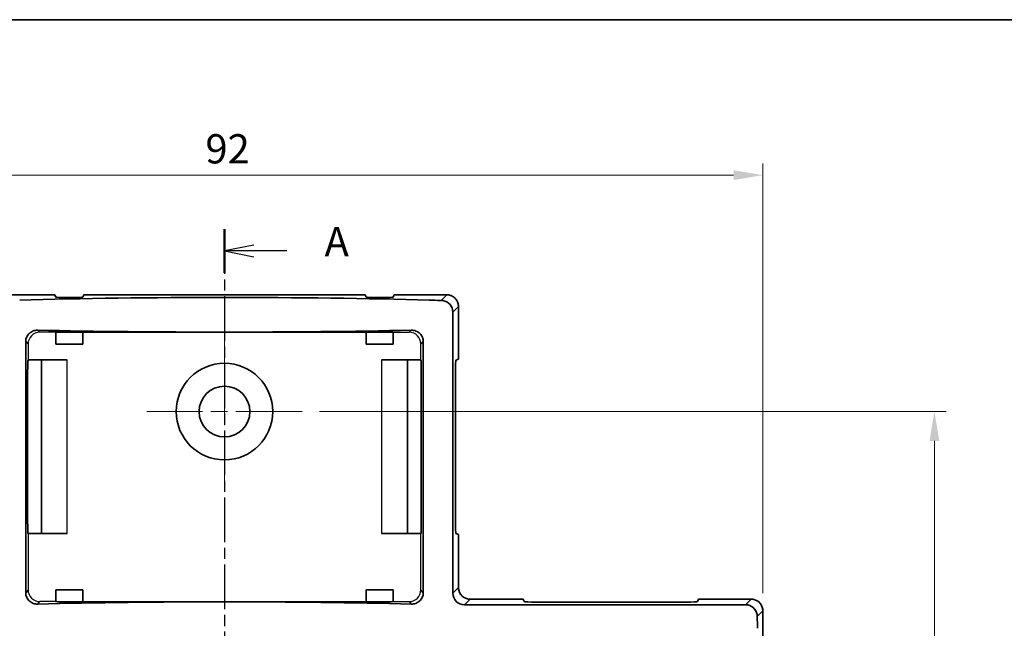
# Model space of a CAD drawing. Units: millimetres. Extents: x 14 to 406, y 8 to 289.
# Drawn here: x 66 to 150, y 237 to 289 of the extents above; entities that cross this region are included whole.
import ezdxf

# ---------------------------------------------------------------- set-up
doc = ezdxf.new("R2010")
doc.units = ezdxf.units.MM
doc.linetypes.add('CHAIN', pattern=[0.3543, 0.2362, -0.0295, 0.0591, -0.0295])
doc.layers.get('Defpoints').update_dxf_attribs({"lineweight": 25})
for name, color, linetype, lineweight in [('Border (ISO)', 7, 'Continuous', 35), ('Dimension (ISO)', 7, 'Continuous', 18), ('Section Line (ISO)', 7, 'CHAIN', 25), ('Visible (ISO)', 7, 'Continuous', 35), ('Visible Narrow (ISO)', 7, 'Continuous', 25)]:
    doc.layers.add(name, color=color, linetype=linetype, lineweight=lineweight)
doc.layers.add('Center Mark (ISO)', color=7, linetype='Continuous', lineweight=18, true_color=0x80ffff)
doc.styles.add('Note Text (TK)', font='txt')
doc.dimstyles.new('Default - Method 1b (TK)', dxfattribs={"dimtxt": 2.5, "dimasz": 2.5, "dimexe": 1, "dimexo": 1.5, "dimgap": 1, "dimtad": 1, "dimtoh": 1, "dimrnd": 1e-08, "dimdsep": 46, "dimtxsty": 'Note Text (TK)', "dimcen": 0.09, "dimdle": 5, "dimclrd": 100, "dimclre": 100, "dimclrt": 7, "dimadec": 1, "dimazin": 1, "dimtfac": 1, "dimtmove": 0, "dimatfit": 3, "dimfxl": 0, "dimtolj": 1, "dimlwd": -1, "dimlwe": -1, "dimarcsym": 0})

# ---------------------------------------------------------------- blocks, each defined once
blk = doc.blocks.new('図面枠 tk図枠')
at = {"layer": 'Border (ISO)'}
blk.add_line((14.5, 289), (405.5, 289), dxfattribs=at)
blk = doc.blocks.new('2dTransSection0')
at = {"layer": 'Section Line (ISO)', "linetype": 'CHAIN', "ltscale": 16.174664}
blk.add_line((83.497, 271.114), (83.497, 164.231), dxfattribs=at)
at = {"layer": 'Section Line (ISO)', "linetype": 'Continuous', "lineweight": 50}
blk.add_line((83.497, 271.114), (83.497, 267.383), dxfattribs=at)
at = {"layer": 'Section Line (ISO)', "linetype": 'Continuous'}
for p, q in [((85.997, 269.748), (83.497, 269.248)), ((85.997, 269.248), (83.497, 269.248)), ((83.497, 269.248), (85.997, 268.748)), ((88.833, 269.248), (85.997, 269.248))]:
    blk.add_line(p, q, dxfattribs=at)
at = {"layer": 'Section Line (ISO)', "insert": (92.045, 268.005), "char_height": 2.5, "attachment_point": 7, "style": 'Note Text (TK)'}
blk.add_mtext('A', dxfattribs=at)
blk = doc.blocks.new('*D4')
at = {"layer": 'Defpoints', "color": 0, "transparency": 16777216}
for p in [(129.475, 275.721), (37.518, 238.505), (129.475, 238.505)]:
    blk.add_point(p, dxfattribs=at)
at = {"layer": 'Dimension (ISO)', "color": 100, "transparency": 16777216}
for p, q in [((37.518, 240.005), (37.518, 276.721)), ((129.475, 240.005), (129.475, 276.721)), ((40.018, 275.721), (126.975, 275.721))]:
    blk.add_line(p, q, dxfattribs=at)
for points in [[(40.018, 276.138), (40.018, 275.305), (37.518, 275.721)], [(126.975, 276.138), (126.975, 275.305), (129.475, 275.721)]]:
    blk.add_solid(points, dxfattribs=at)
at = {"layer": 'Dimension (ISO)', "color": 7, "transparency": 16777216, "insert": (81.87, 277.971), "char_height": 2.5, "attachment_point": 4, "style": 'Note Text (TK)'}
blk.add_mtext('\\A1;92', dxfattribs=at)
blk = doc.blocks.new('*D15')
at = {"layer": 'Defpoints', "color": 0, "transparency": 16777216}
for p in [(90.121, 255.525), (90.121, 183.525), (144.121, 183.525)]:
    blk.add_point(p, dxfattribs=at)
at = {"layer": 'Dimension (ISO)', "color": 100, "transparency": 16777216}
for p, q in [((91.621, 255.525), (145.121, 255.525)), ((144.121, 253.025), (144.121, 186.025)), ((91.621, 183.525), (145.121, 183.525))]:
    blk.add_line(p, q, dxfattribs=at)
for points in [[(143.704, 253.025), (144.538, 253.025), (144.121, 255.525)], [(143.704, 186.025), (144.538, 186.025), (144.121, 183.525)]]:
    blk.add_solid(points, dxfattribs=at)
at = {"layer": 'Dimension (ISO)', "color": 7, "transparency": 16777216, "insert": (141.871, 217.92), "char_height": 2.5, "attachment_point": 4, "rotation": 90, "style": 'Note Text (TK)'}
blk.add_mtext('\\A1;72', dxfattribs=at)

msp = doc.modelspace()

# ---------------------------------------------------------------- linework, layer by layer
at = {"layer": 'Center Mark (ISO)', "linetype": 'CHAIN', "ltscale": 23.990969}
for p, q in [((83.4965, 262.1499), (83.4965, 248.901)), ((90.121, 255.5255), (76.8721, 255.5255))]:
    msp.add_line(p, q, dxfattribs=at)
at = {"layer": 'Visible (ISO)'}
for p, q in [((64.5173, 265.5042), (69.0052, 265.5042)), ((69.0876, 265.3081), (69.0056, 265.5038)), ((70.4056, 265.2672), (70.0874, 265.2672)), ((71.4874, 265.5038), (71.4054, 265.3081)), ((71.4878, 265.5042), (95.5052, 265.5042)), ((95.5876, 265.3081), (95.5056, 265.5038)), ((96.9056, 265.2672), (96.5874, 265.2672)), ((97.9874, 265.5038), (97.9054, 265.3081)), ((97.9878, 265.5042), (102.4757, 265.5042)), ((103.4752, 264.5047), (103.4752, 260.0168)), ((102.9965, 264.0264), (102.9965, 240.0246)), ((69.0838, 261.2982), (69.0838, 261.7982)), ((70.0874, 262.3229), (70.4056, 262.3229)), ((71.4092, 261.7982), (71.4092, 261.2982)), ((95.5838, 261.2982), (95.5838, 261.7982)), ((96.5874, 262.3229), (96.9056, 262.3229)), ((97.9092, 261.7982), (97.9092, 261.2982)), ((66.5222, 261.5004), (66.5222, 240.0556)), ((71.4092, 261.2982), (69.0838, 261.2982)), ((97.9092, 261.2982), (95.5838, 261.2982)), ((100.4708, 240.0556), (100.4708, 261.5004)), ((66.7229, 259.9292), (66.7241, 259.9298)), ((67.2238, 259.9382), (70.0746, 259.9382)), ((67.8615, 245.1128), (67.8615, 259.9382)), ((96.9184, 259.9382), (99.7692, 259.9382)), ((99.1316, 259.9382), (99.1316, 245.1128)), ((100.2689, 259.9298), (100.2701, 259.9292)), ((103.2666, 259.9292), (103.4748, 260.0164)), ((66.6886, 246.1216), (66.6886, 258.9293)), ((100.3045, 258.9293), (100.3045, 246.1216)), ((103.2257, 246.1216), (103.2257, 258.9293)), ((66.7241, 245.1212), (66.7229, 245.1218)), ((67.2238, 245.1128), (70.0746, 245.1128)), ((99.7692, 245.1128), (96.9184, 245.1128)), ((100.2701, 245.1218), (100.2689, 245.1212)), ((103.4748, 245.0346), (103.2666, 245.1218)), ((103.4752, 245.0342), (103.4752, 240.5029)), ((69.0838, 239.7968), (69.0838, 240.2968)), ((69.0838, 240.2968), (71.4092, 240.2968)), ((71.4092, 240.2968), (71.4092, 239.7968)), ((95.5838, 239.7968), (95.5838, 240.2968)), ((95.5838, 240.2968), (97.9092, 240.2968)), ((97.9092, 240.2968), (97.9092, 239.7968)), ((70.4056, 239.2672), (70.0874, 239.2672)), ((96.9056, 239.2672), (96.5874, 239.2672)), ((103.9956, 239.0255), (127.9974, 239.0255)), ((104.4739, 239.5042), (109.0052, 239.5042)), ((109.0928, 239.2956), (109.0056, 239.5038)), ((122.9004, 239.2547), (110.0927, 239.2547)), ((123.9874, 239.5038), (123.9002, 239.2956)), ((123.9878, 239.5042), (128.4757, 239.5042)), ((129.4752, 238.5047), (129.4752, 234.0168))]:
    msp.add_line(p, q, dxfattribs=at)
for radius in [4.1244, 2.1692]:
    msp.add_circle((83.4965, 255.5255), radius, dxfattribs=at)
for centre, major_axis, ratio, start_param, end_param in [((83.4965, 264.0255), (30, 0), 0.0416667, 0.9484278, 2.1931648), ((69.0052, 265.0042), (0, -0.5), 0.0174551, 3.0999501, 3.1415927), ((70.0874, 265.3088), (1, 0), 0.0416667, 3.1590459, 4.712389), ((70.4056, 265.3088), (1, 0), 0.0416667, 4.712389, 6.265732), ((71.4878, 265.0042), (0, 0.5), 0.0174551, 0, 0.0416426), ((95.5052, 265.0042), (0, -0.5), 0.0174551, 3.0999501, 3.1415927), ((96.5874, 265.3088), (1, 0), 0.0416667, 3.1590459, 4.712389), ((96.9056, 265.3088), (1, 0), 0.0416667, 4.712389, 6.265732), ((97.9878, 265.0042), (0, 0.5), 0.0174551, 0, 0.0416426), ((102.1513, 265.1088), (-2, 0), 0.0416667, 0.9484278, 1.4938981), ((101.9956, 264.0246), (0.7083, 0.7083), 0.9982684, 5.4986537, 6.9133257), ((83.4965, 263.3636), (-30, 0), 0.0349208, 1.010172, 2.1314206), ((69.0925, 261.7982), (0, 0.5), 0.0174551, 0.6005486, 1.5707963), ((70.0874, 262.288), (-1, 0), 0.0349208, 4.712389, 5.9967337), ((70.4056, 262.288), (-1, 0), 0.0349208, 3.4280443, 4.712389), ((71.4005, 261.7982), (0, -0.5), 0.0174551, 1.5707963, 2.541044), ((95.5925, 261.7982), (0, 0.5), 0.0174551, 0.6005486, 1.5707963), ((96.5874, 262.288), (-1, 0), 0.0349208, 4.712389, 5.9967337), ((96.9056, 262.288), (-1, 0), 0.0349208, 3.4280443, 4.712389), ((97.9005, 261.7982), (0, -0.5), 0.0174551, 1.5707963, 2.541044), ((66.7235, 258.9293), (0, -1), 0.0349208, 3.1590459, 4.712389), ((67.2238, 259.9295), (0.5, 0), 0.0174551, 1.5707963, 3.1066861), ((99.7692, 259.9295), (0.5, 0), 0.0174551, 0.0349066, 1.5707963), ((100.2695, 258.9293), (0, 1), 0.0349208, 4.712389, 6.265732), ((103.2673, 258.9293), (0, -1), 0.0416667, 3.1590459, 4.712389), ((102.9752, 260.0168), (-0.5, 0), 0.0174551, 3.0999501, 3.1415927), ((66.7235, 246.1216), (0, -1), 0.0349208, 4.712389, 6.265732), ((100.2695, 246.1216), (0, 1), 0.0349208, 3.1590459, 4.712389), ((103.2673, 246.1216), (0, -1), 0.0416667, 4.712389, 6.265732), ((67.2238, 245.1215), (-0.5, 0), 0.0174551, 0.0349066, 1.5707963), ((99.7692, 245.1215), (-0.5, 0), 0.0174551, 1.5707963, 3.1066861), ((102.9752, 245.0342), (0.5, 0), 0.0174551, 0, 0.0416426), ((69.0925, 239.7968), (0, 0.5), 0.0174551, 1.5707963, 2.541044), ((71.4005, 239.7968), (0, -0.5), 0.0174551, 0.6005486, 1.5707963), ((95.5925, 239.7968), (0, 0.5), 0.0174551, 1.5707963, 2.541044), ((97.9005, 239.7968), (0, -0.5), 0.0174551, 0.6005486, 1.5707963), ((103.9974, 240.0264), (-0.7083, -0.7083), 0.9982684, 5.4986537, 7.0677169), ((83.4965, 238.0255), (30, 0), 0.0416667, 1.0101626, 2.1314301), ((70.0874, 239.3088), (1, 0), 0.0416667, 3.4245376, 4.712389), ((70.4056, 239.3088), (1, 0), 0.0416667, 4.712389, 6.0002403), ((96.5874, 239.3088), (1, 0), 0.0416667, 3.4245376, 4.712389), ((96.9056, 239.3088), (1, 0), 0.0416667, 4.712389, 6.0002403), ((109.0052, 239.0042), (0, -0.5), 0.0174551, 3.0999501, 3.1415927), ((110.0927, 239.2963), (1, 0), 0.0416667, 3.1590459, 4.712389), ((122.9004, 239.2963), (1, 0), 0.0416667, 4.712389, 6.265732), ((123.9878, 239.0042), (0, 0.5), 0.0174551, 0, 0.0416426), ((127.9956, 238.0246), (0.7083, 0.7083), 0.9982684, 5.6530449, 7.0677169), ((129.0798, 238.1802), (0, 2), 0.0416667, 1.6476945, 2.1931648)]:
    msp.add_ellipse(centre, major_axis=major_axis, ratio=ratio, start_param=start_param, end_param=end_param, dxfattribs=at)
for points in [[(102.1513, 265.0136), (102.0996, 265.0216), (102.0479, 265.0256), (101.9976, 265.0257)], [(128.9968, 238.0266), (128.9966, 238.0769), (128.9927, 238.1285), (128.9846, 238.1802)]]:
    msp.add_open_spline(points, degree=3, dxfattribs=at)
for points, knots in [([(103.4752, 264.5047), (103.4752, 264.6093), (103.4587, 264.7139), (103.394, 264.9131), (103.3459, 265.0075), (103.2229, 265.1769), (103.1479, 265.2519), (102.9785, 265.3749), (102.8841, 265.423), (102.685, 265.4877), (102.5803, 265.5042), (102.4757, 265.5042)], [-0.7845316, -0.7845316, -0.7845316, -0.7845316, -0.470719, -0.470719, -0.1569063, -0.1569063, 0.1569063, 0.1569063, 0.470719, 0.470719, 0.7845316, 0.7845316, 0.7845316, 0.7845316]), ([(67.5451, 262.4763), (67.421, 262.479), (67.2874, 262.4588), (67.036, 262.3652), (66.9182, 262.2917), (66.7367, 262.1189), (66.6578, 262.0121), (66.5505, 261.7686), (66.5222, 261.6318), (66.5222, 261.5004)], [-0.16688997, -0.16688997, -0.16688997, -0.16688997, -0.12295554, -0.12295554, -0.078874, -0.078874, -0.039437, -0.039437, 0, 0, 0, 0]), ([(100.4708, 261.5004), (100.4708, 261.6244), (100.4456, 261.7543), (100.3486, 261.9879), (100.277, 262.0917), (100.1016, 262.273), (99.9799, 262.3537), (99.7183, 262.4567), (99.5783, 262.4792), (99.448, 262.4763)], [0.33386596, 0.33386596, 0.33386596, 0.33386596, 0.37107519, 0.37107519, 0.40828443, 0.40828443, 0.4545709, 0.4545709, 0.50071025, 0.50071025, 0.50071025, 0.50071025]), ([(69.1282, 262.2979), (69.1118, 262.296), (69.1, 262.2841), (69.09, 262.248), (69.0881, 262.2308), (69.0876, 262.2107)], [0.085750799, 0.085750799, 0.085750799, 0.085750799, 0.102911622, 0.102911622, 0.11315497, 0.11315497, 0.11315497, 0.11315497]), ([(71.4054, 262.2107), (71.4049, 262.2308), (71.403, 262.248), (71.393, 262.2841), (71.3812, 262.296), (71.3648, 262.2979)], [0.206767756, 0.206767756, 0.206767756, 0.206767756, 0.217011104, 0.217011104, 0.234171927, 0.234171927, 0.234171927, 0.234171927]), ([(95.6282, 262.2979), (95.6118, 262.296), (95.6, 262.2841), (95.59, 262.248), (95.5881, 262.2308), (95.5876, 262.2107)], [0.245743876, 0.245743876, 0.245743876, 0.245743876, 0.262904699, 0.262904699, 0.273148047, 0.273148047, 0.273148047, 0.273148047]), ([(97.9054, 262.2107), (97.9049, 262.2308), (97.903, 262.248), (97.893, 262.2841), (97.8812, 262.296), (97.8648, 262.2979)], [0.046774678, 0.046774678, 0.046774678, 0.046774678, 0.057018026, 0.057018026, 0.074178849, 0.074178849, 0.074178849, 0.074178849]), ([(104.4739, 239.5042), (104.3692, 239.5042), (104.2646, 239.5208), (104.0656, 239.5854), (103.9713, 239.6334), (103.8021, 239.7563), (103.7273, 239.8311), (103.6045, 240.0002), (103.5564, 240.0945), (103.4918, 240.2935), (103.4752, 240.3982), (103.4752, 240.5029)], [-0.7845316, -0.7845316, -0.7845316, -0.7845316, -0.470719, -0.470719, -0.1569063, -0.1569063, 0.1569063, 0.1569063, 0.470719, 0.470719, 0.7845316, 0.7845316, 0.7845316, 0.7845316]), ([(66.5222, 240.0556), (66.5222, 239.9243), (66.5504, 239.7876), (66.6577, 239.5446), (66.7366, 239.438), (66.9183, 239.2659), (67.0361, 239.1929), (67.2875, 239.1005), (67.4209, 239.0809), (67.5448, 239.0841)], [0, 0, 0, 0, 0.03939361, 0.03939361, 0.07878721, 0.07878721, 0.12282833, 0.12282833, 0.16669397, 0.16669397, 0.16669397, 0.16669397]), ([(99.4482, 239.0841), (99.5721, 239.0809), (99.7055, 239.1005), (99.9569, 239.1929), (100.0748, 239.2659), (100.2564, 239.438), (100.3353, 239.5446), (100.4426, 239.7876), (100.4708, 239.9243), (100.4708, 240.0556)], [-0.16669397, -0.16669397, -0.16669397, -0.16669397, -0.12282833, -0.12282833, -0.07878721, -0.07878721, -0.03939361, -0.03939361, 0, 0, 0, 0]), ([(69.0876, 239.3842), (69.0881, 239.3644), (69.0899, 239.3474), (69.0997, 239.3115), (69.1112, 239.2995), (69.1272, 239.2972)], [0.206692502, 0.206692502, 0.206692502, 0.206692502, 0.216797152, 0.216797152, 0.233762824, 0.233762824, 0.233762824, 0.233762824]), ([(71.3658, 239.2972), (71.3818, 239.2995), (71.3933, 239.3115), (71.4031, 239.3474), (71.4049, 239.3644), (71.4054, 239.3842)], [0.086159902, 0.086159902, 0.086159902, 0.086159902, 0.103125573, 0.103125573, 0.113230224, 0.113230224, 0.113230224, 0.113230224]), ([(95.5876, 239.3842), (95.5881, 239.3641), (95.59, 239.3469), (95.5999, 239.3113), (95.6114, 239.2995), (95.6272, 239.2972)], [0.046774678, 0.046774678, 0.046774678, 0.046774678, 0.057018026, 0.057018026, 0.073832212, 0.073832212, 0.073832212, 0.073832212]), ([(97.8658, 239.2972), (97.8817, 239.2995), (97.8932, 239.3113), (97.903, 239.3469), (97.9049, 239.3641), (97.9054, 239.3842)], [0.246090513, 0.246090513, 0.246090513, 0.246090513, 0.262904699, 0.262904699, 0.273148047, 0.273148047, 0.273148047, 0.273148047]), ([(129.4752, 238.5047), (129.4752, 238.6093), (129.4587, 238.7139), (129.394, 238.9131), (129.3459, 239.0075), (129.2229, 239.1769), (129.1479, 239.2519), (128.9785, 239.3749), (128.8841, 239.423), (128.685, 239.4877), (128.5803, 239.5042), (128.4757, 239.5042)], [-0.7845316, -0.7845316, -0.7845316, -0.7845316, -0.470719, -0.470719, -0.1569063, -0.1569063, 0.1569063, 0.1569063, 0.470719, 0.470719, 0.7845316, 0.7845316, 0.7845316, 0.7845316])]:
    msp.add_open_spline(points, degree=3, knots=knots, dxfattribs=at)
at = {"layer": 'Visible Narrow (ISO)'}
for p, q in [((64.5173, 265.5038), (69.0056, 265.5038)), ((71.4874, 265.5038), (95.5056, 265.5038)), ((97.9874, 265.5038), (102.4757, 265.5038)), ((102.4757, 265.5038), (101.9976, 265.0257)), ((102.4757, 265.5042), (102.4757, 265.5038)), ((102.9965, 264.0264), (103.4748, 264.5047)), ((103.4748, 264.5047), (103.4748, 260.0164)), ((103.4752, 264.5047), (103.4748, 264.5047)), ((67.7235, 262.2979), (67.5451, 262.4763)), ((99.448, 262.4763), (99.2695, 262.2979)), ((69.1282, 262.2979), (67.7235, 262.2979)), ((71.3648, 262.2979), (95.6282, 262.2979)), ((97.8648, 262.2979), (99.2695, 262.2979)), ((66.5222, 261.5004), (66.7241, 261.2985)), ((66.7241, 261.2985), (66.7241, 259.9298)), ((100.2689, 261.2985), (100.4708, 261.5004)), ((100.2689, 259.9298), (100.2689, 261.2985)), ((70.0746, 245.1128), (70.0746, 259.9382)), ((96.9184, 259.9382), (96.9184, 245.1128)), ((66.7241, 245.1212), (66.7241, 240.2965)), ((100.2689, 240.2965), (100.2689, 245.1212)), ((103.4748, 245.0346), (103.4748, 240.5029)), ((103.4748, 240.5029), (102.9965, 240.0246)), ((103.4752, 240.5029), (103.4748, 240.5029)), ((66.7241, 240.2965), (66.5222, 240.0556)), ((100.4708, 240.0556), (100.2689, 240.2965)), ((67.5448, 239.0841), (67.7234, 239.2972)), ((69.1272, 239.2972), (67.7234, 239.2972)), ((71.3658, 239.2972), (95.6272, 239.2972)), ((97.8658, 239.2972), (99.2696, 239.2972)), ((99.2696, 239.2972), (99.4482, 239.0841)), ((103.9956, 239.0255), (104.4739, 239.5038)), ((104.4739, 239.5042), (104.4739, 239.5038)), ((104.4739, 239.5038), (109.0056, 239.5038)), ((123.9874, 239.5038), (128.4757, 239.5038)), ((128.4757, 239.5038), (127.9974, 239.0255)), ((128.4757, 239.5042), (128.4757, 239.5038)), ((128.9968, 238.0266), (129.4748, 238.5047)), ((129.4748, 238.5047), (129.4748, 234.0164)), ((129.4752, 238.5047), (129.4748, 238.5047))]:
    msp.add_line(p, q, dxfattribs=at)
for centre, major_axis, ratio, start_param, end_param in [((102.4748, 264.5038), (0.7071, 0.7071), 0.9999985, 5.4986537, 7.0677169), ((67.7241, 261.2979), (-0.7071, 0.7071), 0.9999993, 5.4983961, 7.0679745), ((99.2689, 261.2979), (0.7071, 0.7071), 0.9999993, 5.4983961, 7.0679745), ((104.4766, 240.5055), (-0.7096, -0.7096), 0.9965443, 5.4986537, 7.0677169), ((67.7241, 240.2972), (-0.6423, -0.7664), 0.9999989, 5.4106594, 6.9800029), ((99.2689, 240.2972), (0.6423, -0.7664), 0.9999989, 5.5863678, 7.1557112), ((128.4748, 238.5038), (0.7071, 0.7071), 0.9999985, 5.4986537, 7.0677169)]:
    msp.add_ellipse(centre, major_axis=major_axis, ratio=ratio, start_param=start_param, end_param=end_param, dxfattribs=at)

# ---------------------------------------------------------------- block references
msp.add_blockref('図面枠 tk図枠', (0, 0))
at = {"layer": 'Section Line (ISO)'}
msp.add_blockref('2dTransSection0', (0, 0), dxfattribs=at)

# ---------------------------------------------------------------- dimensions: what is measured, and where the dimension line sits
at = {"layer": 'Dimension (ISO)', "color": 100, "true_color": 0x00ff3f}
dim = msp.add_linear_dim(base=(129.4752, 275.7214), p1=(37.5178, 238.5047), p2=(129.4752, 238.5047), dimstyle='Default - Method 1b (TK)', override={"dimtoh": 0, "dimdec": 1, "dimtp": 0, "dimtm": 0, "dimtdec": 2, "dimtofl": 0, "dimatfit": 1}, dxfattribs=at)
dim.commit()
dim.dimension.update_dxf_attribs({"geometry": '*D4', "text_midpoint": (83.4965, 275.7214), "dimtype": 160})
dim = msp.add_linear_dim(base=(144.121, 183.5255), p1=(90.121, 255.5255), p2=(90.121, 183.5255), angle=90, dimstyle='Default - Method 1b (TK)', override={"dimtoh": 0, "dimdec": 2, "dimtp": 0, "dimtm": 0, "dimtdec": 2, "dimtofl": 0, "dimatfit": 1}, dxfattribs=at)
dim.commit()
dim.dimension.update_dxf_attribs({"geometry": '*D15', "text_midpoint": (144.121, 219.5255), "dimtype": 160})

doc.saveas('drawing.dxf')
